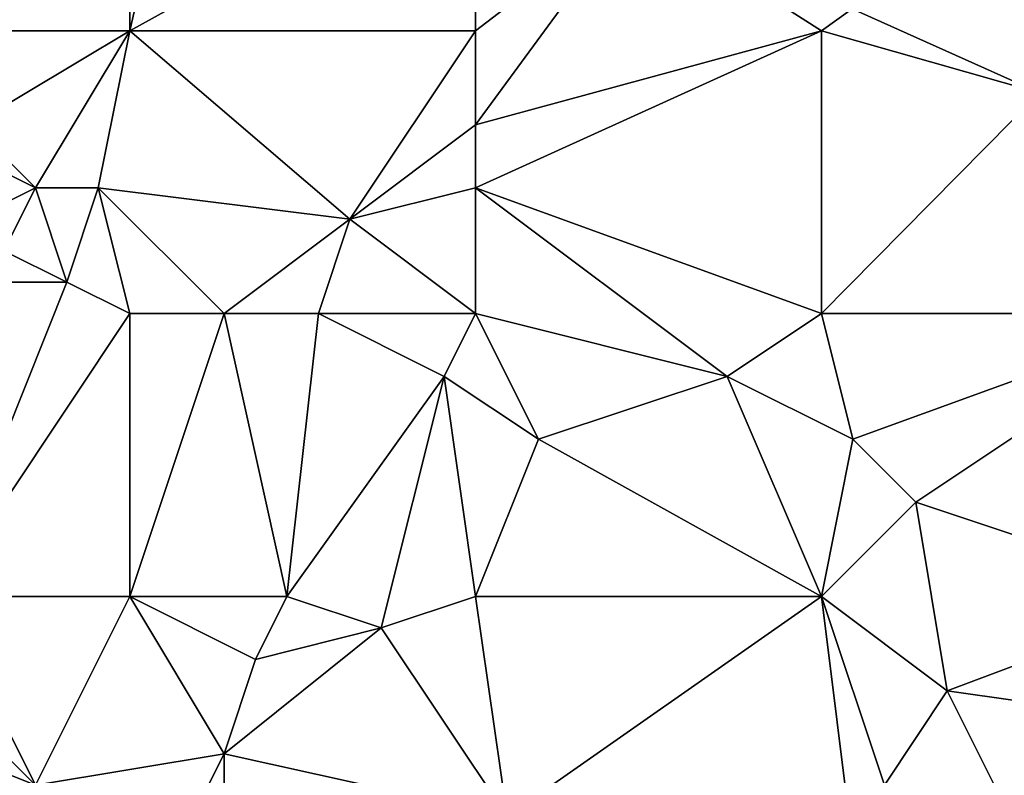
# Model space of a CAD drawing. Units: metres. Extents: x 78750 to 79375, y 347000 to 347500.
# Drawn here: x 78980 to 79012, y 347075 to 347099 of the extents above; entities that cross this region are included whole.
import ezdxf

# ---------------------------------------------------------------- set-up
doc = ezdxf.new("R2010")
doc.units = ezdxf.units.M
doc.layers.add('Terrain', color=15, linetype='Continuous')

msp = doc.modelspace()

# ---------------------------------------------------------------- linework, layer by layer
at = {"layer": 'Terrain'}
for points in [[(78984, 347109, 248.67), (78973, 347103, 248.62), (78979, 347099, 248.57), (78984, 347109, 248.67)], [(78984, 347109, 248.67), (78979, 347099, 248.57), (78984, 347099, 248.57), (78984, 347109, 248.67)], [(78984, 347109, 248.67), (78984, 347099, 248.57), (78986.279, 347109, 248.79), (78984, 347109, 248.67)], [(78995, 347105.081, 248.798), (78986.279, 347109, 248.79), (78984, 347099, 248.57), (78995, 347105.081, 248.798)], [(78995, 347105.081, 248.798), (78984, 347099, 248.57), (78995, 347099, 248.62), (78995, 347105.081, 248.798)], [(78995, 347105.081, 248.798), (78995, 347099, 248.62), (79000, 347102.834, 248.803), (78995, 347105.081, 248.798)], [(79013, 347104, 248.45), (79006.978, 347099.699, 248.809), (79012.931, 347097.024, 248.815), (79013, 347104, 248.45)], [(79000, 347102.834, 248.803), (78995, 347096, 248.66), (79006, 347099, 248.54), (79000, 347102.834, 248.803)], [(79000, 347102.834, 248.803), (78995, 347099, 248.62), (78995, 347096, 248.66), (79000, 347102.834, 248.803)], [(79000, 347102.834, 248.803), (79006, 347099, 248.54), (79006.978, 347099.699, 248.809), (79000, 347102.834, 248.803)], [(79006, 347099, 248.54), (79012.931, 347097.024, 248.815), (79006.978, 347099.699, 248.809), (79006, 347099, 248.54)], [(78984, 347099, 248.57), (78979, 347099, 248.57), (78979, 347096, 248.65), (78984, 347099, 248.57)], [(78984, 347099, 248.57), (78979, 347096, 248.65), (78981, 347094, 248.72), (78984, 347099, 248.57)], [(78984, 347099, 248.57), (78981, 347094, 248.72), (78983, 347094, 248.51), (78984, 347099, 248.57)], [(78984, 347099, 248.57), (78983, 347094, 248.51), (78991, 347093, 248.45), (78984, 347099, 248.57)], [(78995, 347099, 248.62), (78984, 347099, 248.57), (78991, 347093, 248.45), (78995, 347099, 248.62)], [(78995, 347099, 248.62), (78991, 347093, 248.45), (78995, 347096, 248.66), (78995, 347099, 248.62)], [(78995, 347096, 248.66), (78995, 347094, 248.69), (79006, 347099, 248.54), (78995, 347096, 248.66)], [(79006, 347090, 248.49), (79006, 347099, 248.54), (78995, 347094, 248.69), (79006, 347090, 248.49)], [(79006, 347090, 248.49), (79012.931, 347097.024, 248.815), (79006, 347099, 248.54), (79006, 347090, 248.49)], [(79006, 347090, 248.49), (79018, 347090, 248.45), (79012.931, 347097.024, 248.815), (79006, 347090, 248.49)], [(78979, 347096, 248.65), (78979, 347095, 248.77), (78981, 347094, 248.72), (78979, 347096, 248.65)], [(78995, 347096, 248.66), (78991, 347093, 248.45), (78995, 347094, 248.69), (78995, 347096, 248.66)], [(78979, 347095, 248.77), (78979, 347093, 248.65), (78981, 347094, 248.72), (78979, 347095, 248.77)], [(78981, 347094, 248.72), (78979, 347093, 248.65), (78980, 347092, 248.68), (78981, 347094, 248.72)], [(78981, 347094, 248.72), (78980, 347092, 248.68), (78982, 347091, 248.37), (78981, 347094, 248.72)], [(78981, 347094, 248.72), (78982, 347091, 248.37), (78983, 347094, 248.51), (78981, 347094, 248.72)], [(78984, 347090, 248.29), (78983, 347094, 248.51), (78982, 347091, 248.37), (78984, 347090, 248.29)], [(78984, 347090, 248.29), (78987, 347090, 248.43), (78983, 347094, 248.51), (78984, 347090, 248.29)], [(78987, 347090, 248.43), (78991, 347093, 248.45), (78983, 347094, 248.51), (78987, 347090, 248.43)], [(78995, 347090, 248.29), (78995, 347094, 248.69), (78991, 347093, 248.45), (78995, 347090, 248.29)], [(78995, 347090, 248.29), (79003, 347088, 248.29), (78995, 347094, 248.69), (78995, 347090, 248.29)], [(79003, 347088, 248.29), (79006, 347090, 248.49), (78995, 347094, 248.69), (79003, 347088, 248.29)], [(78987, 347090, 248.43), (78990, 347090, 248.48), (78991, 347093, 248.45), (78987, 347090, 248.43)], [(78995, 347090, 248.29), (78991, 347093, 248.45), (78990, 347090, 248.48), (78995, 347090, 248.29)], [(78980, 347092, 248.68), (78979, 347091, 248.45), (78982, 347091, 248.37), (78980, 347092, 248.68)], [(78978, 347081, 248.43), (78984, 347090, 248.29), (78982, 347091, 248.37), (78978, 347081, 248.43)], [(78978, 347081, 248.43), (78982, 347091, 248.37), (78979, 347091, 248.45), (78978, 347081, 248.43)], [(78984, 347081, 248.19), (78984, 347090, 248.29), (78978, 347081, 248.43), (78984, 347081, 248.19)], [(78984, 347081, 248.19), (78989, 347081, 248.36), (78987, 347090, 248.43), (78984, 347081, 248.19)], [(78984, 347081, 248.19), (78987, 347090, 248.43), (78984, 347090, 248.29), (78984, 347081, 248.19)], [(78989, 347081, 248.36), (78990, 347090, 248.48), (78987, 347090, 248.43), (78989, 347081, 248.36)], [(78989, 347081, 248.36), (78994, 347088, 248.31), (78990, 347090, 248.48), (78989, 347081, 248.36)], [(78995, 347090, 248.29), (78990, 347090, 248.48), (78994, 347088, 248.31), (78995, 347090, 248.29)], [(78995, 347090, 248.29), (78994, 347088, 248.31), (78997, 347086, 248.41), (78995, 347090, 248.29)], [(78995, 347090, 248.29), (78997, 347086, 248.41), (79003, 347088, 248.29), (78995, 347090, 248.29)], [(79003, 347088, 248.29), (79007, 347086, 248.31), (79006, 347090, 248.49), (79003, 347088, 248.29)], [(79006, 347090, 248.49), (79007, 347086, 248.31), (79018, 347090, 248.45), (79006, 347090, 248.49)], [(79007, 347086, 248.31), (79009, 347084, 248.23), (79018, 347090, 248.45), (79007, 347086, 248.31)], [(79009, 347084, 248.23), (79018, 347081, 248.37), (79018, 347090, 248.45), (79009, 347084, 248.23)], [(78989, 347081, 248.36), (78992, 347080, 248.45), (78994, 347088, 248.31), (78989, 347081, 248.36)], [(78995, 347081, 248.34), (78994, 347088, 248.31), (78992, 347080, 248.45), (78995, 347081, 248.34)], [(78995, 347081, 248.34), (78997, 347086, 248.41), (78994, 347088, 248.31), (78995, 347081, 248.34)], [(79006, 347081, 248.3), (79003, 347088, 248.29), (78997, 347086, 248.41), (79006, 347081, 248.3)], [(79006, 347081, 248.3), (79007, 347086, 248.31), (79003, 347088, 248.29), (79006, 347081, 248.3)], [(78995, 347081, 248.34), (79006, 347081, 248.3), (78997, 347086, 248.41), (78995, 347081, 248.34)], [(79006, 347081, 248.3), (79009, 347084, 248.23), (79007, 347086, 248.31), (79006, 347081, 248.3)], [(79006, 347081, 248.3), (79010, 347078, 248.43), (79009, 347084, 248.23), (79006, 347081, 248.3)], [(79010, 347078, 248.43), (79018, 347081, 248.37), (79009, 347084, 248.23), (79010, 347078, 248.43)], [(78978, 347081, 248.43), (78977, 347079, 248.26), (78981, 347075, 248.21), (78978, 347081, 248.43)], [(78984, 347081, 248.19), (78978, 347081, 248.43), (78981, 347075, 248.21), (78984, 347081, 248.19)], [(78984, 347081, 248.19), (78981, 347075, 248.21), (78987, 347076, 248.22), (78984, 347081, 248.19)], [(78984, 347081, 248.19), (78987, 347076, 248.22), (78988, 347079, 248.43), (78984, 347081, 248.19)], [(78984, 347081, 248.19), (78988, 347079, 248.43), (78989, 347081, 248.36), (78984, 347081, 248.19)], [(78989, 347081, 248.36), (78988, 347079, 248.43), (78992, 347080, 248.45), (78989, 347081, 248.36)], [(78995, 347081, 248.34), (78992, 347080, 248.45), (78996, 347074, 248.28), (78995, 347081, 248.34)], [(78995, 347081, 248.34), (78996, 347074, 248.28), (79006, 347081, 248.3), (78995, 347081, 248.34)], [(78996, 347074, 248.28), (79007, 347073, 248.19), (79006, 347081, 248.3), (78996, 347074, 248.28)], [(79006, 347081, 248.3), (79007, 347073, 248.19), (79008, 347075, 248.27), (79006, 347081, 248.3)], [(79006, 347081, 248.3), (79008, 347075, 248.27), (79010, 347078, 248.43), (79006, 347081, 248.3)], [(79010, 347078, 248.43), (79017, 347077, 248.13), (79018, 347081, 248.37), (79010, 347078, 248.43)], [(78992, 347080, 248.45), (78988, 347079, 248.43), (78987, 347076, 248.22), (78992, 347080, 248.45)], [(78996, 347074, 248.28), (78992, 347080, 248.45), (78987, 347076, 248.22), (78996, 347074, 248.28)], [(78977, 347079, 248.26), (78976, 347077, 248.11), (78981, 347075, 248.21), (78977, 347079, 248.26)], [(79010, 347078, 248.43), (79008, 347075, 248.27), (79013, 347072, 248.18), (79010, 347078, 248.43)], [(79010, 347078, 248.43), (79013, 347072, 248.18), (79017, 347077, 248.13), (79010, 347078, 248.43)], [(78976, 347077, 248.11), (78972, 347071, 248.09), (78981, 347075, 248.21), (78976, 347077, 248.11)], [(78987, 347076, 248.22), (78981, 347075, 248.21), (78986, 347074, 248.08), (78987, 347076, 248.22)], [(78987, 347076, 248.22), (78986, 347074, 248.08), (78987, 347072, 248), (78987, 347076, 248.22)], [(78996, 347074, 248.28), (78987, 347076, 248.22), (78987, 347072, 248), (78996, 347074, 248.28)]]:
    msp.add_3dface(points, dxfattribs=at)

doc.saveas('drawing.dxf')
